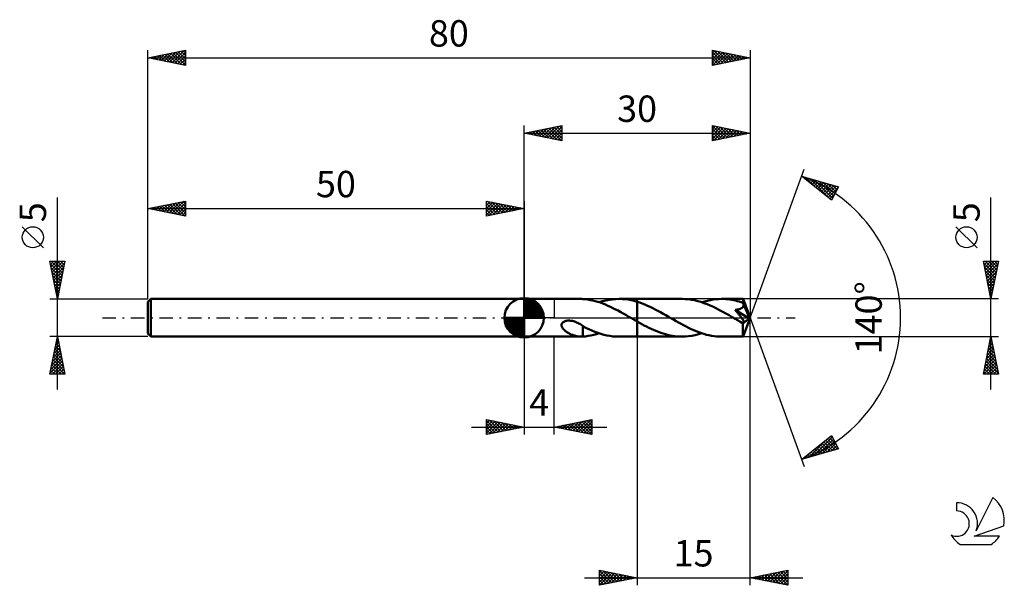
# Model space of a CAD drawing. Units: millimetres. Extents: x -17 to 114, y -36 to 40.
import ezdxf
from ezdxf.enums import TextEntityAlignment as Align

# ---------------------------------------------------------------- set-up
doc = ezdxf.new("R2010")
doc.units = ezdxf.units.MM
doc.header["$LTSCALE"] = 4.45
doc.linetypes.add('LONGDASH_DASH', pattern=[0.85, 0.4, -0.2, 0.05, -0.2])
for name, color, linetype in [('1', 4, 'CONTINUOUS'), ('2', 7, 'CONTINUOUS'), ('4', 2, 'LONGDASH_DASH'), ('CUT', 1, 'CONTINUOUS'), ('NOCUT', 7, 'CONTINUOUS'), ('SK1', 4, 'CONTINUOUS'), ('SK2', 7, 'CONTINUOUS'), ('SK4', 2, 'LONGDASH_DASH'), ('SK6', 5, 'CONTINUOUS')]:
    doc.layers.add(name, color=color, linetype=linetype)
doc.styles.get("Standard").update_dxf_attribs({"font": 'Monospac821 BT'})

msp = doc.modelspace()

# ---------------------------------------------------------------- linework, layer by layer
at = {"layer": '1', "color": 4, "linetype": 'CONTINUOUS', "lineweight": 50}
for p, q in [((50, 2.5), (57.55, 2.5)), ((50, -2.5), (50, 2.5)), ((57.58, 2.5), (57.53, 2.5)), ((57.62, 2.5), (57.58, 2.5)), ((57.66, 2.5), (57.62, 2.5)), ((57.7, 2.5), (57.66, 2.5)), ((57.74, 2.49), (57.7, 2.5)), ((57.79, 2.49), (57.74, 2.49)), ((58.12, 2.46), (57.79, 2.49)), ((57.79, 2.49), (57.79, 2.49)), ((58.45, 2.42), (58.12, 2.46)), ((58.78, 2.36), (58.45, 2.42)), ((59.11, 2.29), (58.78, 2.36)), ((59.45, 2.21), (59.11, 2.29)), ((59.79, 2.12), (59.45, 2.21)), ((60.12, 2.01), (59.79, 2.12)), ((59.97, 2.06), (60.41, 2.19)), ((60.45, 1.89), (60.12, 2.01)), ((60.41, 2.19), (60.85, 2.3)), ((60.79, 1.75), (60.45, 1.89)), ((61.13, 1.61), (60.79, 1.75)), ((60.85, 2.3), (61.29, 2.39)), ((61.47, 1.46), (61.13, 1.61)), ((61.29, 2.39), (61.73, 2.45)), ((61.8, 1.29), (61.47, 1.46)), ((61.73, 2.45), (62.16, 2.49)), ((62.16, 2.49), (62.6, 2.5)), ((63, 2.49), (62.6, 2.5)), ((62.6, 2.5), (65, 2.5)), ((63.4, 2.46), (63, 2.49)), ((63.8, 2.41), (63.4, 2.46)), ((64.2, 2.33), (63.8, 2.41)), ((64.6, 2.24), (64.2, 2.33)), ((65, 2.13), (64.6, 2.24)), ((70.97, 2.5), (65, 2.5)), ((65, 2.5), (65, 2.5)), ((65, 2.13), (65, 2.5)), ((65, -2.5), (65, 2.5)), ((65.35, 2.02), (65, 2.13)), ((65, 2.13), (65, 2.13)), ((65, 2.13), (65, 2.13)), ((65, 2.13), (65, 2.13)), ((65, 2.13), (65, 2.13)), ((65, 2.13), (65, 2.13)), ((65.69, 1.89), (65.35, 2.02)), ((66.04, 1.76), (65.69, 1.89)), ((66.39, 1.61), (66.04, 1.76)), ((66.73, 1.45), (66.39, 1.61)), ((67.08, 1.28), (66.73, 1.45)), ((71.39, 2.49), (70.97, 2.5)), ((71.81, 2.46), (71.39, 2.49)), ((72.22, 2.4), (71.81, 2.46)), ((72.63, 2.32), (72.22, 2.4)), ((73.05, 2.22), (72.63, 2.32)), ((73.47, 2.1), (73.05, 2.22)), ((73.88, 1.96), (73.47, 2.1)), ((73.6, 2.06), (73.98, 2.17)), ((74.29, 1.8), (73.88, 1.96)), ((73.98, 2.17), (74.35, 2.27)), ((74.71, 1.63), (74.29, 1.8)), ((74.35, 2.27), (74.73, 2.35)), ((75.13, 1.44), (74.71, 1.63)), ((74.73, 2.35), (75.1, 2.42)), ((75.1, 2.42), (75.48, 2.46)), ((75.55, 1.24), (75.13, 1.44)), ((75.48, 2.46), (75.85, 2.49)), ((75.85, 2.49), (76.23, 2.5)), ((76.49, 2.5), (76.23, 2.5)), ((79.07, 2.5), (76.23, 2.5)), ((76.75, 2.48), (76.49, 2.5)), ((77.01, 2.46), (76.75, 2.48)), ((77.27, 2.43), (77.01, 2.46)), ((77.53, 2.39), (77.27, 2.43)), ((77.79, 2.34), (77.53, 2.39)), ((78.05, 2.28), (77.79, 2.34)), ((78.31, 2.22), (78.05, 2.28)), ((78.57, 2.15), (78.31, 2.22)), ((78.83, 2.06), (78.57, 2.15)), ((79.09, 1.98), (78.83, 2.06)), ((78.88, 1.28), (78.93, 1.31)), ((78.93, 1.31), (78.97, 1.34)), ((78.97, 1.34), (79.02, 1.38)), ((79.02, 1.38), (79.05, 1.43)), ((79.05, 1.43), (79.08, 1.47)), ((79.07, 2.49), (79.07, 2.5)), ((80, 0), (79.07, 2.5)), ((79.07, 2.5), (79.07, 2.5)), ((79.07, 2.5), (79.07, 2.5)), ((79.07, 2.5), (79.07, 2.5)), ((79.07, 2.5), (79.07, 2.5)), ((79.07, 2.5), (79.07, 2.5)), ((79.07, 2.5), (79.07, 2.5)), ((79.07, 2.47), (79.07, 2.49)), ((79.08, 2.45), (79.07, 2.47)), ((79.08, 2.43), (79.08, 2.45)), ((79.08, 2.39), (79.08, 2.43)), ((79.08, 2.36), (79.08, 2.39)), ((79.09, 2.31), (79.08, 2.36)), ((79.08, 1.47), (79.11, 1.52)), ((79.09, 2.27), (79.09, 2.31)), ((79.09, 2.22), (79.09, 2.27)), ((80, 0), (79.09, 2.22)), ((79.09, 1.98), (79.09, 2.22)), ((79.09, 1.97), (79.09, 1.98)), ((79.09, 1.96), (79.09, 1.97)), ((79.09, 1.97), (79.09, 1.97)), ((79.1, 1.96), (79.09, 1.96)), ((79.1, 1.95), (79.1, 1.96)), ((79.1, 1.96), (79.1, 1.96)), ((79.12, 1.9), (79.1, 1.95)), ((79.1, 1.95), (79.1, 1.95)), ((79.45, 1.1), (79.1, 1.95)), ((79.11, 1.52), (79.13, 1.57)), ((79.13, 1.84), (79.12, 1.9)), ((79.14, 1.79), (79.13, 1.84)), ((79.13, 1.57), (79.14, 1.62)), ((79.15, 1.73), (79.14, 1.79)), ((79.14, 1.62), (79.15, 1.68)), ((79.15, 1.68), (79.15, 1.73)), ((62.14, 1.12), (61.8, 1.29)), ((62.48, 0.95), (62.14, 1.12)), ((62.82, 0.76), (62.48, 0.95)), ((63.15, 0.58), (62.82, 0.76)), ((63.49, 0.39), (63.15, 0.58)), ((63.82, 0.19), (63.49, 0.39)), ((64.16, 0), (63.82, 0.19)), ((64.2, -0.02), (64.16, 0)), ((67.42, 1.11), (67.08, 1.28)), ((67.77, 0.92), (67.42, 1.11)), ((68.12, 0.74), (67.77, 0.92)), ((68.46, 0.54), (68.12, 0.74)), ((68.81, 0.35), (68.46, 0.54)), ((69.16, 0.15), (68.81, 0.35)), ((69.49, -0.05), (69.16, 0.15)), ((75.96, 1.02), (75.55, 1.24)), ((76.38, 0.8), (75.96, 1.02)), ((76.8, 0.57), (76.38, 0.8)), ((77.21, 0.33), (76.8, 0.57)), ((77.63, 0.09), (77.21, 0.33)), ((78.04, -0.15), (77.63, 0.09)), ((78.04, 1.04), (78.12, 1.05)), ((78.11, 0.96), (78.04, 1.04)), ((79.87, -0.1), (78.04, 1.04)), ((78.18, 0.87), (78.11, 0.96)), ((78.12, 1.05), (78.2, 1.06)), ((78.25, 0.79), (78.18, 0.87)), ((78.2, 1.06), (78.27, 1.08)), ((78.32, 0.7), (78.25, 0.79)), ((78.27, 1.08), (78.34, 1.09)), ((78.39, 0.62), (78.32, 0.7)), ((78.34, 1.09), (78.41, 1.1)), ((78.45, 0.54), (78.39, 0.62)), ((78.41, 1.1), (78.47, 1.12)), ((78.52, 0.46), (78.45, 0.54)), ((78.47, 1.12), (78.54, 1.14)), ((78.58, 0.39), (78.52, 0.46)), ((78.54, 1.14), (78.6, 1.15)), ((78.64, 0.31), (78.58, 0.39)), ((78.6, 1.15), (78.66, 1.17)), ((78.69, 0.24), (78.64, 0.31)), ((78.66, 1.17), (78.71, 1.2)), ((78.75, 0.17), (78.69, 0.24)), ((78.71, 1.2), (78.77, 1.22)), ((78.8, 0.11), (78.75, 0.17)), ((78.77, 1.22), (78.83, 1.25)), ((78.84, 0.04), (78.8, 0.11)), ((78.83, 1.25), (78.88, 1.28)), ((78.89, -0.01), (78.84, 0.04)), ((79.07, -2.5), (80, 0)), ((79.61, 0.7), (79.45, 1.1)), ((79.7, 0.47), (79.61, 0.7)), ((79.76, 0.32), (79.7, 0.47)), ((79.8, 0.21), (79.76, 0.32)), ((79.83, 0.13), (79.8, 0.21)), ((79.85, 0.06), (79.83, 0.13)), ((79.85, 0.03), (79.84, 0.06)), ((80, 0), (79.84, 0.06)), ((79.85, 0.06), (79.84, 0.06)), ((80, 0), (79.85, 0.06)), ((79.85, 0), (79.85, 0.03)), ((79.86, -0.02), (79.85, 0)), ((54.97, -0.99), (54.98, -0.9)), ((54.98, -1.08), (54.97, -0.99)), ((54.98, -0.9), (55.01, -0.81)), ((55.01, -1.17), (54.98, -1.08)), ((55.01, -0.81), (55.05, -0.72)), ((55.05, -1.26), (55.01, -1.17)), ((55.05, -0.72), (55.11, -0.65)), ((55.09, -1.34), (55.05, -1.26)), ((55.11, -0.65), (55.18, -0.58)), ((55.18, -0.58), (55.27, -0.52)), ((55.27, -0.52), (55.36, -0.48)), ((55.36, -0.48), (55.45, -0.44)), ((55.45, -0.44), (55.55, -0.41)), ((55.55, -0.41), (55.66, -0.39)), ((55.66, -0.39), (55.78, -0.37)), ((55.78, -0.37), (55.9, -0.37)), ((56.03, -0.37), (55.9, -0.37)), ((56.15, -0.38), (56.03, -0.37)), ((56.28, -0.39), (56.15, -0.38)), ((56.41, -0.42), (56.28, -0.39)), ((56.55, -0.45), (56.41, -0.42)), ((56.69, -0.5), (56.55, -0.45)), ((56.83, -0.55), (56.69, -0.5)), ((56.97, -0.61), (56.83, -0.55)), ((57.11, -0.67), (56.97, -0.61)), ((57.24, -0.74), (57.11, -0.67)), ((57.38, -0.81), (57.24, -0.74)), ((57.52, -0.9), (57.38, -0.81)), ((57.65, -0.98), (57.52, -0.9)), ((57.79, -1.07), (57.65, -0.98)), ((57.79, -1.2), (57.79, -1.07)), ((58.19, -1.31), (57.79, -1.11)), ((57.79, -1.2), (57.79, -1.2)), ((57.79, -1.2), (57.79, -1.2)), ((57.79, -1.2), (57.79, -1.2)), ((57.79, -1.2), (57.79, -1.2)), ((57.79, -1.2), (57.79, -1.2)), ((57.79, -1.25), (57.79, -1.2)), ((57.79, -1.3), (57.79, -1.25)), ((57.79, -1.36), (57.79, -1.3)), ((64.25, -0.05), (64.2, -0.02)), ((64.29, -0.07), (64.25, -0.05)), ((64.33, -0.1), (64.29, -0.07)), ((64.37, -0.12), (64.33, -0.1)), ((64.41, -0.15), (64.37, -0.12)), ((64.51, -0.2), (64.41, -0.15)), ((64.61, -0.26), (64.51, -0.2)), ((64.71, -0.31), (64.61, -0.26)), ((64.8, -0.37), (64.71, -0.31)), ((64.9, -0.42), (64.8, -0.37)), ((65, -0.48), (64.9, -0.42)), ((65, -0.48), (65, -0.48)), ((65.31, -0.66), (65, -0.48)), ((65, -2.5), (65, -0.48)), ((65.62, -0.83), (65.31, -0.66)), ((65.94, -1), (65.62, -0.83)), ((66.25, -1.16), (65.94, -1)), ((66.57, -1.32), (66.25, -1.16)), ((69.83, -0.24), (69.49, -0.05)), ((70.17, -0.43), (69.83, -0.24)), ((70.5, -0.62), (70.17, -0.43)), ((70.84, -0.81), (70.5, -0.62)), ((71.18, -0.99), (70.84, -0.81)), ((71.52, -1.16), (71.18, -0.99)), ((71.85, -1.33), (71.52, -1.16)), ((78.14, -0.2), (78.04, -0.15)), ((78.24, -0.26), (78.14, -0.2)), ((78.34, -0.32), (78.24, -0.26)), ((78.44, -0.37), (78.34, -0.32)), ((78.54, -0.43), (78.44, -0.37)), ((78.64, -0.49), (78.54, -0.43)), ((78.69, -0.51), (78.64, -0.49)), ((78.73, -0.53), (78.69, -0.51)), ((78.78, -0.55), (78.73, -0.53)), ((78.82, -0.57), (78.78, -0.55)), ((78.87, -0.59), (78.82, -0.57)), ((78.91, -0.61), (78.87, -0.59)), ((78.93, -0.07), (78.89, -0.01)), ((78.95, -0.62), (78.91, -0.61)), ((78.97, -0.12), (78.93, -0.07)), ((78.99, -0.64), (78.95, -0.62)), ((79, -0.18), (78.97, -0.12)), ((79.03, -0.65), (78.99, -0.64)), ((79.04, -0.23), (79, -0.18)), ((79.07, -0.66), (79.03, -0.65)), ((79.04, -0.77), (79.87, -0.1)), ((79.07, -0.28), (79.04, -0.23)), ((79.04, -0.93), (79.04, -0.77)), ((79.04, -1.08), (79.04, -0.93)), ((79.04, -1.22), (79.04, -1.08)), ((79.04, -1.36), (79.04, -1.22)), ((79.1, -0.32), (79.07, -0.28)), ((79.11, -0.66), (79.07, -0.66)), ((79.12, -0.37), (79.1, -0.32)), ((79.11, -0.66), (79.14, -0.66)), ((79.15, -0.41), (79.12, -0.37)), ((79.14, -0.66), (79.17, -0.65)), ((79.17, -0.45), (79.15, -0.41)), ((79.18, -0.49), (79.17, -0.45)), ((79.17, -0.65), (79.19, -0.64)), ((79.19, -0.53), (79.18, -0.49)), ((79.2, -0.56), (79.19, -0.53)), ((79.19, -0.64), (79.2, -0.62)), ((79.2, -0.59), (79.2, -0.56)), ((79.2, -0.62), (79.2, -0.59)), ((79.86, -0.04), (79.86, -0.02)), ((79.87, -0.06), (79.86, -0.04)), ((79.87, -0.08), (79.87, -0.06)), ((79.87, -0.1), (79.87, -0.08)), ((50, -2.5), (57.55, -2.5)), ((55.14, -1.41), (55.09, -1.34)), ((55.2, -1.48), (55.14, -1.41)), ((55.27, -1.55), (55.2, -1.48)), ((55.34, -1.62), (55.27, -1.55)), ((55.41, -1.69), (55.34, -1.62)), ((55.5, -1.76), (55.41, -1.69)), ((55.58, -1.82), (55.5, -1.76)), ((55.68, -1.89), (55.58, -1.82)), ((55.77, -1.95), (55.68, -1.89)), ((55.86, -2), (55.77, -1.95)), ((55.95, -2.06), (55.86, -2)), ((56.05, -2.11), (55.95, -2.06)), ((56.14, -2.15), (56.05, -2.11)), ((56.24, -2.2), (56.14, -2.15)), ((56.33, -2.24), (56.24, -2.2)), ((56.43, -2.28), (56.33, -2.24)), ((56.52, -2.31), (56.43, -2.28)), ((56.62, -2.34), (56.52, -2.31)), ((56.71, -2.37), (56.62, -2.34)), ((56.81, -2.4), (56.71, -2.37)), ((56.9, -2.42), (56.81, -2.4)), ((56.99, -2.44), (56.9, -2.42)), ((57.09, -2.46), (56.99, -2.44)), ((57.18, -2.48), (57.09, -2.46)), ((57.27, -2.49), (57.18, -2.48)), ((57.36, -2.49), (57.27, -2.49)), ((57.45, -2.5), (57.36, -2.49)), ((57.53, -2.5), (57.45, -2.5)), ((57.53, -2.5), (57.58, -2.5)), ((57.58, -2.5), (57.62, -2.5)), ((57.62, -2.5), (57.66, -2.5)), ((57.66, -2.5), (57.7, -2.5)), ((57.7, -2.5), (57.74, -2.49)), ((57.74, -2.49), (57.79, -2.49)), ((57.79, -1.41), (57.79, -1.36)), ((57.79, -1.47), (57.79, -1.41)), ((57.79, -1.54), (57.79, -1.47)), ((57.79, -1.6), (57.79, -1.54)), ((57.79, -1.67), (57.79, -1.6)), ((57.79, -1.74), (57.79, -1.67)), ((57.79, -1.81), (57.79, -1.74)), ((57.79, -1.88), (57.79, -1.81)), ((57.79, -1.95), (57.79, -1.88)), ((57.79, -2.03), (57.79, -1.95)), ((57.79, -2.1), (57.79, -2.03)), ((57.79, -2.18), (57.79, -2.1)), ((57.79, -2.26), (57.79, -2.18)), ((57.79, -2.33), (57.79, -2.26)), ((57.79, -2.41), (57.79, -2.33)), ((57.79, -2.49), (57.79, -2.41)), ((57.79, -2.49), (58.15, -2.46)), ((58.15, -2.46), (58.51, -2.41)), ((58.59, -1.51), (58.19, -1.31)), ((58.51, -2.41), (58.87, -2.35)), ((58.98, -1.68), (58.59, -1.51)), ((58.87, -2.35), (59.24, -2.27)), ((59.39, -1.85), (58.98, -1.68)), ((59.24, -2.27), (59.61, -2.17)), ((59.79, -1.99), (59.39, -1.85)), ((59.61, -2.17), (59.97, -2.06)), ((60.19, -2.12), (59.79, -1.99)), ((60.59, -2.24), (60.19, -2.12)), ((60.99, -2.33), (60.59, -2.24)), ((61.4, -2.4), (60.99, -2.33)), ((61.8, -2.46), (61.4, -2.4)), ((62.2, -2.49), (61.8, -2.46)), ((62.6, -2.5), (62.2, -2.49)), ((62.6, -2.5), (65, -2.5)), ((65, -2.5), (65, -2.5)), ((65, -2.5), (70.97, -2.5)), ((66.88, -1.47), (66.57, -1.32)), ((67.2, -1.61), (66.88, -1.47)), ((67.51, -1.75), (67.2, -1.61)), ((67.83, -1.87), (67.51, -1.75)), ((68.14, -1.99), (67.83, -1.87)), ((68.46, -2.09), (68.14, -1.99)), ((68.77, -2.18), (68.46, -2.09)), ((69.08, -2.27), (68.77, -2.18)), ((69.39, -2.34), (69.08, -2.27)), ((69.71, -2.39), (69.39, -2.34)), ((70.03, -2.44), (69.71, -2.39)), ((70.34, -2.47), (70.03, -2.44)), ((70.66, -2.49), (70.34, -2.47)), ((70.97, -2.5), (70.66, -2.49)), ((70.97, -2.5), (71.41, -2.49)), ((71.41, -2.49), (71.85, -2.45)), ((72.19, -1.49), (71.85, -1.33)), ((71.85, -2.45), (72.29, -2.39)), ((72.53, -1.64), (72.19, -1.49)), ((72.29, -2.39), (72.72, -2.3)), ((72.86, -1.79), (72.53, -1.64)), ((72.72, -2.3), (73.16, -2.19)), ((73.2, -1.92), (72.86, -1.79)), ((73.16, -2.19), (73.6, -2.06)), ((73.54, -2.04), (73.2, -1.92)), ((73.88, -2.14), (73.54, -2.04)), ((74.21, -2.24), (73.88, -2.14)), ((74.55, -2.32), (74.21, -2.24)), ((74.89, -2.38), (74.55, -2.32)), ((75.22, -2.43), (74.89, -2.38)), ((75.56, -2.47), (75.22, -2.43)), ((75.89, -2.49), (75.56, -2.47)), ((76.23, -2.5), (75.89, -2.49)), ((76.23, -2.5), (79.07, -2.5)), ((79.04, -1.49), (79.04, -1.36)), ((79.04, -1.62), (79.04, -1.49)), ((79.04, -1.75), (79.04, -1.62)), ((79.04, -1.86), (79.04, -1.75)), ((79.04, -1.97), (79.04, -1.86)), ((79.05, -2.07), (79.04, -1.97)), ((79.05, -2.16), (79.05, -2.07)), ((79.05, -2.24), (79.05, -2.16)), ((79.05, -2.31), (79.05, -2.24)), ((79.05, -2.37), (79.05, -2.31)), ((79.06, -2.41), (79.05, -2.37)), ((79.06, -2.45), (79.06, -2.41)), ((79.06, -2.48), (79.06, -2.45)), ((79.06, -2.49), (79.06, -2.48)), ((79.07, -2.5), (79.06, -2.49)), ((79.07, -2.5), (79.07, -2.5)), ((79.07, -2.5), (79.07, -2.5)), ((79.07, -2.5), (79.07, -2.5)), ((79.07, -2.5), (79.07, -2.5)), ((79.07, -2.5), (79.07, -2.5)), ((79.07, -2.5), (79.07, -2.5))]:
    msp.add_line(p, q, dxfattribs=at)
msp.add_ellipse((80, 0), major_axis=(-3.53, 2.3), ratio=0.278612, start_param=1.361967, end_param=1.479802, dxfattribs=at)
at = {"layer": '2', "color": 7, "linetype": 'CONTINUOUS', "lineweight": 25}
for p, q in [((50, 2.5), (50, 25.5)), ((50, 24.5), (55, 25.5)), ((51.32, 24.24), (51.99, 24.9)), ((51.68, 24.16), (52.52, 25)), ((51.86, 24.87), (52.79, 23.94)), ((52.03, 24.09), (53.05, 25.11)), ((52.21, 24.94), (53.32, 23.84)), ((52.39, 24.02), (53.58, 25.22)), ((52.56, 25.01), (53.85, 23.73)), ((52.74, 23.95), (54.11, 25.32)), ((52.92, 25.08), (54.38, 23.62)), ((53.09, 23.88), (54.64, 25.43)), ((53.27, 25.15), (54.91, 23.52)), ((53.45, 23.81), (55, 25.36)), ((53.62, 25.22), (55, 23.85)), ((53.8, 23.74), (55, 24.94)), ((53.98, 25.3), (55, 24.27)), ((54.33, 25.37), (55, 24.7)), ((54.69, 25.44), (55, 25.12)), ((55, 25.5), (55, 23.5)), ((75, 23.5), (75, 25.5)), ((75, 25.5), (80, 24.5)), ((75, 25.47), (75.02, 25.5)), ((75, 25.49), (76.66, 23.83)), ((75, 25.05), (75.38, 25.42)), ((75, 24.62), (75.73, 25.35)), ((75, 24.2), (76.08, 25.28)), ((75, 23.77), (76.44, 25.21)), ((75, 25.06), (76.3, 23.76)), ((75.19, 23.54), (76.79, 25.14)), ((75.51, 25.4), (77.01, 23.9)), ((75.72, 23.64), (77.14, 25.07)), ((76.04, 25.29), (77.36, 23.97)), ((76.25, 23.75), (77.5, 25)), ((76.58, 25.18), (77.72, 24.04)), ((76.78, 23.86), (77.85, 24.93)), ((77.11, 25.08), (78.07, 24.11)), ((77.31, 23.96), (78.21, 24.86)), ((77.64, 24.97), (78.42, 24.18)), ((78.17, 24.87), (78.78, 24.26)), ((80, 25.5), (80, 0)), ((50, 24.5), (80, 24.5)), ((55, 23.5), (50, 24.5)), ((50.09, 24.52), (50.13, 24.47)), ((50.26, 24.45), (50.4, 24.58)), ((50.44, 24.59), (50.66, 24.37)), ((50.62, 24.38), (50.93, 24.69)), ((50.8, 24.66), (51.19, 24.26)), ((50.97, 24.31), (51.46, 24.79)), ((51.15, 24.73), (51.73, 24.15)), ((51.5, 24.8), (52.26, 24.05)), ((54.15, 23.67), (55, 24.52)), ((54.51, 23.6), (55, 24.09)), ((54.86, 23.53), (55, 23.67)), ((75, 24.64), (75.95, 23.69)), ((80, 24.5), (75, 23.5)), ((75, 24.21), (75.6, 23.62)), ((75, 23.79), (75.24, 23.55)), ((77.84, 24.07), (78.56, 24.79)), ((78.37, 24.17), (78.91, 24.72)), ((78.7, 24.76), (79.13, 24.33)), ((78.9, 24.28), (79.27, 24.65)), ((79.23, 24.65), (79.48, 24.4)), ((79.43, 24.39), (79.62, 24.58)), ((79.76, 24.55), (79.84, 24.47)), ((79.96, 24.49), (79.97, 24.51)), ((80, 0), (87.18, 19.73)), ((86.84, 18.79), (91.75, 17.4)), ((90.83, 15.62), (86.84, 18.79)), ((87.08, 18.61), (87.17, 18.7)), ((87.31, 18.42), (87.5, 18.61)), ((87.36, 18.65), (88.64, 17.36)), ((87.55, 18.23), (87.83, 18.51)), ((87.78, 18.04), (88.16, 18.42)), ((87.95, 18.48), (90.71, 15.72)), ((88.02, 17.85), (88.49, 18.32)), ((88.54, 18.31), (90.97, 15.88)), ((88.26, 17.67), (88.82, 18.23)), ((88.49, 17.48), (89.15, 18.14)), ((88.73, 17.29), (89.48, 18.04)), ((88.97, 17.1), (89.81, 17.95)), ((89.13, 18.14), (91.11, 16.16)), ((89.2, 16.92), (90.14, 17.85)), ((89.44, 16.73), (90.47, 17.76)), ((89.68, 16.54), (90.8, 17.67)), ((89.73, 17.97), (91.25, 16.44)), ((89.91, 16.35), (91.13, 17.57)), ((90.15, 16.16), (91.46, 17.48)), ((90.32, 17.8), (91.4, 16.73)), ((90.38, 15.98), (91.68, 17.27)), ((91.75, 17.4), (90.83, 15.62)), ((90.91, 17.64), (91.54, 17.01)), ((91.51, 17.47), (91.69, 17.29)), ((90.62, 15.79), (91.23, 16.4)), ((112, -9.5), (112, 15.97)), ((110.15, 9.29), (107.35, 12.09)), ((112, 2.5), (111, 7.5)), ((111, 7.5), (113, 7.5)), ((111.02, 7.38), (111.15, 7.5)), ((111.05, 7.26), (112.63, 5.67)), ((111.1, 7.02), (111.57, 7.5)), ((111.15, 6.73), (112.56, 5.32)), ((111.17, 6.67), (112, 7.5)), ((111.23, 7.5), (112.71, 6.03)), ((111.24, 6.32), (112.42, 7.5)), ((111.31, 5.96), (112.84, 7.5)), ((111.38, 5.61), (112.93, 7.17)), ((111.45, 5.26), (112.83, 6.63)), ((111.66, 7.5), (112.78, 6.38)), ((113, 7.5), (112, 2.5)), ((112.08, 7.5), (112.85, 6.73)), ((112.5, 7.5), (112.92, 7.09)), ((112.93, 7.5), (112.99, 7.44)), ((111.26, 6.2), (112.49, 4.96)), ((111.37, 5.67), (112.42, 4.61)), ((111.52, 4.9), (112.72, 6.1)), ((111.59, 4.55), (112.61, 5.57)), ((111.47, 5.14), (112.35, 4.26)), ((111.58, 4.61), (112.28, 3.9)), ((111.66, 4.2), (112.51, 5.04)), ((111.68, 4.08), (112.21, 3.55)), ((111.73, 3.84), (112.4, 4.51)), ((111.8, 3.49), (112.3, 3.98)), ((111.79, 3.55), (112.14, 3.2)), ((111.87, 3.14), (112.19, 3.45)), ((111.9, 3.02), (112.07, 2.84)), ((111.94, 2.78), (112.08, 2.92)), ((113, 2.5), (79.09, 2.5)), ((80, -35.5), (80, 0)), ((80, 0), (87.18, -19.73)), ((50, -2.5), (50, -15.5)), ((54, -15.5), (54, -2.5)), ((65, -2.5), (65, -35.5)), ((79.09, -2.5), (113, -2.5)), ((111, -7.5), (112, -2.5)), ((111.98, -2.59), (112.03, -2.63)), ((112, -2.5), (113, -7.5)), ((111.62, -4.39), (112.25, -3.76)), ((111.73, -3.86), (112.18, -3.4)), ((111.77, -3.65), (112.34, -4.22)), ((111.83, -3.33), (112.11, -3.05)), ((111.84, -3.29), (112.24, -3.69)), ((111.91, -2.94), (112.13, -3.16)), ((111.94, -2.8), (112.04, -2.7)), ((111.2, -6.51), (112.53, -5.17)), ((111.3, -5.98), (112.46, -4.82)), ((111.41, -5.45), (112.39, -4.47)), ((111.49, -5.06), (112.77, -6.34)), ((111.52, -4.92), (112.32, -4.11)), ((111.56, -4.71), (112.66, -5.81)), ((111.63, -4.35), (112.56, -5.28)), ((111.7, -4), (112.45, -4.75)), ((111.06, -7.5), (112.68, -5.88)), ((111.09, -7.04), (112.61, -5.53)), ((111.21, -6.47), (112.23, -7.5)), ((111.28, -6.12), (112.65, -7.5)), ((111.35, -5.77), (112.98, -7.4)), ((111.42, -5.41), (112.87, -6.87)), ((111.48, -7.5), (112.75, -6.23)), ((113, -7.5), (111, -7.5)), ((111.06, -7.18), (111.38, -7.5)), ((111.13, -6.83), (111.81, -7.5)), ((111.9, -7.5), (112.82, -6.59)), ((112.33, -7.5), (112.89, -6.94)), ((112.75, -7.5), (112.96, -7.29)), ((45, -15.5), (45, -13.5)), ((45, -13.5), (50, -14.5)), ((45, -13.62), (45.1, -13.52)), ((45, -14.04), (45.45, -13.59)), ((45, -13.62), (46.57, -15.19)), ((45, -14.47), (45.81, -13.66)), ((45, -14.89), (46.16, -13.73)), ((45, -15.32), (46.51, -13.8)), ((45, -14.04), (46.21, -15.26)), ((45.3, -15.44), (46.87, -13.87)), ((45.38, -13.58), (46.92, -15.12)), ((45.83, -15.33), (47.22, -13.94)), ((45.91, -13.68), (47.27, -15.05)), ((46.36, -15.23), (47.57, -14.02)), ((46.44, -13.79), (47.63, -14.98)), ((46.89, -15.12), (47.93, -14.09)), ((46.97, -13.9), (47.98, -14.9)), ((47.42, -15.02), (48.28, -14.16)), ((47.5, -14), (48.34, -14.83)), ((47.95, -14.91), (48.63, -14.23)), ((48.03, -14.11), (48.69, -14.76)), ((48.48, -14.8), (48.99, -14.3)), ((48.56, -14.21), (49.04, -14.69)), ((49.01, -14.7), (49.34, -14.37)), ((49.09, -14.32), (49.4, -14.62)), ((54, -14.5), (59, -13.5)), ((54.4, -14.58), (54.6, -14.38)), ((54.76, -14.65), (55.13, -14.27)), ((54.81, -14.34), (55.21, -14.74)), ((55.11, -14.72), (55.66, -14.17)), ((55.16, -14.27), (55.74, -14.85)), ((55.46, -14.79), (56.19, -14.06)), ((55.52, -14.2), (56.27, -14.96)), ((55.82, -14.86), (56.72, -13.96)), ((55.87, -14.13), (56.8, -15.06)), ((56.17, -14.93), (57.25, -13.85)), ((56.22, -14.06), (57.34, -15.17)), ((56.52, -15.01), (57.79, -13.74)), ((56.58, -13.99), (57.87, -15.27)), ((56.88, -15.08), (58.32, -13.64)), ((56.93, -13.91), (58.4, -15.38)), ((57.23, -15.15), (58.85, -13.53)), ((57.28, -13.84), (58.93, -15.49)), ((57.58, -15.22), (59, -13.8)), ((57.64, -13.77), (59, -15.14)), ((57.94, -15.29), (59, -14.23)), ((57.99, -13.7), (59, -14.71)), ((58.34, -13.63), (59, -14.29)), ((58.7, -13.56), (59, -13.86)), ((59, -13.5), (59, -15.5)), ((43, -14.5), (61, -14.5)), ((45, -14.47), (45.86, -15.33)), ((50, -14.5), (45, -15.5)), ((45, -14.89), (45.51, -15.4)), ((45, -15.32), (45.15, -15.47)), ((49.54, -14.59), (49.7, -14.44)), ((49.62, -14.43), (49.75, -14.55)), ((59, -15.5), (54, -14.5)), ((54.05, -14.51), (54.07, -14.49)), ((54.1, -14.48), (54.15, -14.53)), ((54.46, -14.41), (54.68, -14.64)), ((58.29, -15.36), (59, -14.65)), ((58.64, -15.43), (59, -15.07)), ((59, -15.5), (59, -15.5)), ((86.84, -18.79), (90.83, -15.62)), ((90.83, -15.62), (91.75, -17.4)), ((87.81, -18.52), (90.22, -16.11)), ((88.4, -18.35), (90.93, -15.82)), ((88.99, -18.18), (91.08, -16.1)), ((89.31, -16.83), (90.3, -17.81)), ((89.55, -16.64), (90.63, -17.72)), ((89.59, -18.01), (91.22, -16.38)), ((89.79, -16.45), (90.96, -17.62)), ((90.02, -16.26), (91.29, -17.53)), ((90.18, -17.84), (91.36, -16.66)), ((90.26, -16.08), (91.62, -17.44)), ((90.5, -15.89), (91.47, -16.86)), ((90.73, -15.7), (91.02, -15.99)), ((90.77, -17.68), (91.51, -16.94)), ((91.75, -17.4), (86.84, -18.79)), ((87.21, -18.69), (88.15, -17.75)), ((87.66, -18.14), (87.98, -18.47)), ((87.9, -17.95), (88.32, -18.37)), ((88.13, -17.77), (88.65, -18.28)), ((88.37, -17.58), (88.98, -18.19)), ((88.6, -17.39), (89.31, -18.09)), ((88.84, -17.2), (89.64, -18)), ((89.08, -17.02), (89.97, -17.91)), ((91.36, -17.51), (91.65, -17.22)), ((86.95, -18.71), (86.99, -18.75)), ((87.19, -18.52), (87.32, -18.66)), ((87.42, -18.33), (87.65, -18.56)), ((60, -35.5), (60, -33.5)), ((60, -33.5), (65, -34.5)), ((60, -33.53), (61.64, -35.17)), ((60, -33.83), (60.27, -33.55)), ((60, -34.25), (60.63, -33.63)), ((60, -34.68), (60.98, -33.7)), ((60, -35.1), (61.33, -33.77)), ((60, -33.95), (61.29, -35.24)), ((60.03, -35.49), (61.69, -33.84)), ((60.5, -33.6), (62, -35.1)), ((60.56, -35.39), (62.04, -33.91)), ((61.03, -33.71), (62.35, -35.03)), ((61.09, -35.28), (62.4, -33.98)), ((61.56, -33.81), (62.7, -34.96)), ((62.09, -33.92), (63.06, -34.89)), ((80, -34.5), (85, -33.5)), ((81.97, -34.89), (82.95, -33.91)), ((82.32, -34.96), (83.48, -33.8)), ((82.63, -33.97), (83.94, -35.29)), ((82.67, -35.03), (84.01, -33.7)), ((82.98, -33.9), (84.47, -35.39)), ((83.03, -35.11), (84.54, -33.59)), ((83.34, -33.83), (85, -35.5)), ((83.38, -35.18), (85, -33.56)), ((83.69, -33.76), (85, -35.07)), ((83.73, -35.25), (85, -33.98)), ((84.04, -33.69), (85, -34.65)), ((84.4, -33.62), (85, -34.23)), ((84.75, -33.55), (85, -33.8)), ((85, -33.5), (85, -35.5)), ((58, -34.5), (87, -34.5)), ((60, -34.38), (60.94, -35.31)), ((65, -34.5), (60, -35.5)), ((60, -34.8), (60.58, -35.38)), ((60, -35.22), (60.23, -35.45)), ((61.62, -35.18), (62.75, -34.05)), ((62.15, -35.07), (63.1, -34.12)), ((62.62, -34.02), (63.41, -34.82)), ((62.68, -34.96), (63.46, -34.19)), ((63.15, -34.13), (63.77, -34.75)), ((63.21, -34.86), (63.81, -34.26)), ((63.68, -34.24), (64.12, -34.68)), ((63.74, -34.75), (64.16, -34.33)), ((64.21, -34.34), (64.47, -34.61)), ((64.28, -34.64), (64.52, -34.4)), ((64.74, -34.45), (64.83, -34.53)), ((64.81, -34.54), (64.87, -34.47)), ((85, -35.5), (80, -34.5)), ((80.15, -34.47), (80.23, -34.55)), ((80.2, -34.54), (80.3, -34.44)), ((80.51, -34.4), (80.76, -34.65)), ((80.55, -34.61), (80.83, -34.33)), ((80.86, -34.33), (81.29, -34.76)), ((80.9, -34.68), (81.36, -34.23)), ((81.21, -34.26), (81.82, -34.86)), ((81.26, -34.75), (81.89, -34.12)), ((81.57, -34.19), (82.35, -34.97)), ((81.61, -34.82), (82.42, -34.02)), ((81.92, -34.12), (82.88, -35.08)), ((82.27, -34.05), (83.41, -35.18)), ((84.09, -35.32), (85, -34.4)), ((84.44, -35.39), (85, -34.83)), ((84.79, -35.46), (85, -35.25))]:
    msp.add_line(p, q, dxfattribs=at)
msp.add_circle((108.75, 10.69), 1.4, dxfattribs=at)
msp.add_arc((80, 0), 20, 290, 70, dxfattribs=at)
at = {"layer": '4', "color": 2, "linetype": 'LONGDASH_DASH', "lineweight": 25}
msp.add_line((50, 0), (80, 0), dxfattribs=at)
at = {"layer": 'CUT', "color": 1, "linetype": 'CONTINUOUS', "lineweight": 25}
for p, q in [((79.09, 2.5), (65, 2.5)), ((65, 2.5), (65, 0)), ((80, 0), (79.09, 2.5)), ((65, 0), (80, 0))]:
    msp.add_line(p, q, dxfattribs=at)
at = {"layer": 'NOCUT', "color": 7, "linetype": 'CONTINUOUS', "lineweight": 25}
for p, q in [((50, 0), (50, 2.5)), ((50, 2.5), (54, 2.5)), ((65, 2.5), (54, 2.5)), ((54, 2.5), (54, 0)), ((65, 0), (65, 2.5)), ((65, 2.5), (65, 2.5)), ((65, 2.5), (65, 0)), ((65, 2.5), (65, 0)), ((54, 0), (50, 0)), ((54, 0), (65, 0))]:
    msp.add_line(p, q, dxfattribs=at)
at = {"layer": 'SK1', "color": 4, "linetype": 'CONTINUOUS', "lineweight": 50}
for p, q in [((50, 0), (50, 2.62)), ((50, 2.56), (50.07, 2.62)), ((0.4, 2.5), (0, 2.1)), ((0, 2.1), (0, -2.1)), ((50, 2.5), (0.4, 2.5)), ((0.4, 2.5), (0.4, -2.5)), ((50, 2.19), (50.41, 2.59)), ((50, 2.56), (52.56, 0)), ((50, 1.81), (50.71, 2.53)), ((50, 1.44), (50.99, 2.43)), ((50, 1.07), (51.24, 2.31)), ((50, 2.19), (52.19, 0)), ((50, 0.7), (51.47, 2.17)), ((50, 0.33), (51.68, 2.01)), ((50, 1.81), (51.81, 0)), ((50, 1.44), (51.44, 0)), ((50.04, 0), (51.88, 1.83)), ((50.32, 2.6), (52.6, 0.32)), ((50.41, 0), (52.05, 1.64)), ((50.78, 0), (52.21, 1.42)), ((50.8, 2.5), (52.5, 0.8)), ((51.56, 2.11), (52.11, 1.56)), ((50, 0), (47.38, 0)), ((47.38, -0.07), (47.44, 0)), ((47.41, -0.41), (47.81, 0)), ((47.47, -0.71), (48.19, 0)), ((47.57, -0.99), (48.56, 0)), ((47.69, -1.24), (48.93, 0)), ((47.73, 0), (50, -2.27)), ((47.83, -1.47), (49.3, 0)), ((47.99, -1.68), (49.67, 0)), ((48.1, 0), (50, -1.9)), ((48.47, 0), (50, -1.53)), ((48.84, 0), (50, -1.16)), ((49.22, 0), (50, -0.78)), ((49.59, 0), (50, -0.41)), ((49.96, 0), (50, -0.04)), ((50, 1.07), (51.07, 0)), ((50, 0.7), (50.7, 0)), ((50, 0.33), (50.33, 0)), ((50, 0), (52.62, 0)), ((50, -2.62), (50, 0)), ((51.16, 0), (52.34, 1.19)), ((51.53, 0), (52.45, 0.93)), ((51.9, 0), (52.54, 0.65)), ((52.27, 0), (52.6, 0.33)), ((47.38, -0.02), (49.98, -2.62)), ((47.41, -0.42), (49.58, -2.59)), ((47.55, -0.93), (49.07, -2.45)), ((48.17, -1.88), (50, -0.04)), ((48.36, -2.05), (50, -0.41)), ((48.58, -2.21), (50, -0.78)), ((48.81, -2.34), (50, -1.16)), ((0, -2.1), (0.4, -2.5)), ((0.4, -2.5), (50, -2.5)), ((49.07, -2.45), (50, -1.53)), ((49.35, -2.54), (50, -1.9)), ((49.67, -2.6), (50, -2.27))]:
    msp.add_line(p, q, dxfattribs=at)
for start, end in [(90, 180), (0, 90), (180, 270), (270, 0)]:
    msp.add_arc((50, 0), 2.62, start, end, dxfattribs=at)
at = {"layer": 'SK2', "color": 7, "linetype": 'CONTINUOUS', "lineweight": 25}
for p, q in [((0, 5), (0, 35.5)), ((0, 34.5), (5, 35.5)), ((2.89, 33.92), (4.33, 35.37)), ((3.24, 33.85), (4.86, 35.47)), ((4.07, 35.31), (5, 34.38)), ((4.42, 35.38), (5, 34.81)), ((4.77, 35.45), (5, 35.23)), ((5, 35.5), (5, 33.5)), ((75, 33.5), (75, 35.5)), ((75, 35.5), (80, 34.5)), ((75, 35.18), (75.26, 35.45)), ((75, 34.76), (75.62, 35.38)), ((75.21, 35.46), (76.81, 33.86)), ((75.74, 35.35), (77.16, 33.93)), ((80, 35.5), (80, 0)), ((0, 34.5), (80, 34.5)), ((5, 33.5), (0, 34.5)), ((0.06, 34.49), (0.09, 34.52)), ((0.18, 34.54), (0.27, 34.45)), ((0.41, 34.42), (0.62, 34.62)), ((0.53, 34.61), (0.8, 34.34)), ((0.77, 34.35), (1.15, 34.73)), ((0.89, 34.68), (1.33, 34.23)), ((1.12, 34.28), (1.68, 34.84)), ((1.24, 34.75), (1.86, 34.13)), ((1.47, 34.21), (2.21, 34.94)), ((1.59, 34.82), (2.39, 34.02)), ((1.83, 34.13), (2.74, 35.05)), ((1.95, 34.89), (2.92, 33.92)), ((2.18, 34.06), (3.27, 35.15)), ((2.3, 34.96), (3.45, 33.81)), ((2.53, 33.99), (3.8, 35.26)), ((2.65, 35.03), (3.98, 33.7)), ((3.01, 35.1), (4.51, 33.6)), ((3.36, 35.17), (5, 33.53)), ((3.6, 33.78), (5, 35.19)), ((3.71, 35.24), (5, 33.96)), ((3.95, 33.71), (5, 34.76)), ((4.3, 33.64), (5, 34.34)), ((75, 34.33), (75.97, 35.31)), ((75, 35.25), (76.45, 33.79)), ((75, 33.91), (76.33, 35.23)), ((75, 34.82), (76.1, 33.72)), ((80, 34.5), (75, 33.5)), ((75, 34.4), (75.75, 33.65)), ((75.02, 33.5), (76.68, 35.16)), ((75.55, 33.61), (77.03, 35.09)), ((76.08, 33.72), (77.39, 35.02)), ((76.27, 35.25), (77.52, 34)), ((76.61, 33.82), (77.74, 34.95)), ((76.8, 35.14), (77.87, 34.07)), ((77.14, 33.93), (78.09, 34.88)), ((77.33, 35.03), (78.22, 34.14)), ((77.67, 34.03), (78.45, 34.81)), ((77.86, 34.93), (78.58, 34.22)), ((78.2, 34.14), (78.8, 34.74)), ((78.39, 34.82), (78.93, 34.29)), ((78.73, 34.25), (79.15, 34.67)), ((78.92, 34.72), (79.28, 34.36)), ((79.26, 34.35), (79.51, 34.6)), ((79.45, 34.61), (79.64, 34.43)), ((79.79, 34.46), (79.86, 34.53)), ((79.99, 34.5), (79.99, 34.5)), ((4.66, 33.57), (5, 33.91)), ((75, 33.97), (75.39, 33.58)), ((75, 33.55), (75.04, 33.51)), ((-12, -9.5), (-12, 15.97)), ((0, 2.5), (0, 15.5)), ((0, 14.5), (5, 15.5)), ((0, 14.5), (50, 14.5)), ((5, 13.5), (0, 14.5)), ((0.01, 14.5), (0.02, 14.5)), ((0.13, 14.53), (0.19, 14.46)), ((0.36, 14.43), (0.55, 14.61)), ((0.48, 14.6), (0.72, 14.36)), ((0.72, 14.36), (1.08, 14.72)), ((0.84, 14.67), (1.26, 14.25)), ((1.07, 14.29), (1.61, 14.82)), ((1.19, 14.74), (1.79, 14.14)), ((1.42, 14.22), (2.14, 14.93)), ((1.54, 14.81), (2.32, 14.04)), ((1.78, 14.15), (2.67, 15.03)), ((1.9, 14.88), (2.85, 13.93)), ((2.13, 14.07), (3.2, 15.14)), ((2.25, 14.95), (3.38, 13.83)), ((2.49, 14), (3.73, 15.25)), ((2.6, 15.02), (3.91, 13.72)), ((2.84, 13.93), (4.26, 15.35)), ((2.96, 15.09), (4.44, 13.61)), ((3.19, 13.86), (4.79, 15.46)), ((3.31, 15.16), (4.97, 13.51)), ((3.55, 13.79), (5, 15.25)), ((3.67, 15.23), (5, 13.9)), ((3.9, 13.72), (5, 14.82)), ((4.02, 15.3), (5, 14.32)), ((4.25, 13.65), (5, 14.4)), ((4.37, 15.38), (5, 14.75)), ((4.73, 15.45), (5, 15.17)), ((5, 15.5), (5, 13.5)), ((45, 13.5), (45, 15.5)), ((45, 15.5), (50, 14.5)), ((45, 15.36), (45.11, 15.48)), ((45, 14.94), (45.47, 15.41)), ((45, 14.52), (45.82, 15.34)), ((45, 14.09), (46.17, 15.27)), ((45, 13.67), (46.53, 15.2)), ((45, 15.18), (46.4, 13.78)), ((45, 14.76), (46.05, 13.71)), ((50, 14.5), (45, 13.5)), ((45.13, 15.47), (46.75, 13.85)), ((45.32, 13.57), (46.88, 15.12)), ((45.66, 15.37), (47.11, 13.92)), ((45.85, 13.67), (47.23, 15.05)), ((46.19, 15.26), (47.46, 13.99)), ((46.38, 13.78), (47.59, 14.98)), ((46.72, 15.16), (47.82, 14.06)), ((46.91, 13.88), (47.94, 14.91)), ((47.25, 15.05), (48.17, 14.13)), ((47.44, 13.99), (48.3, 14.84)), ((47.78, 14.94), (48.52, 14.21)), ((47.97, 14.1), (48.65, 14.77)), ((48.31, 14.84), (48.88, 14.28)), ((48.5, 14.2), (49, 14.7)), ((48.84, 14.73), (49.23, 14.35)), ((49.03, 14.31), (49.36, 14.63)), ((49.38, 14.63), (49.58, 14.42)), ((49.56, 14.41), (49.71, 14.56)), ((49.91, 14.52), (49.94, 14.49)), ((50, 15.5), (50, 2.5)), ((4.61, 13.58), (5, 13.97)), ((4.96, 13.51), (5, 13.55)), ((45, 14.33), (45.69, 13.64)), ((45, 13.91), (45.34, 13.57)), ((-13.85, 9.29), (-16.65, 12.09)), ((-12, 2.5), (-13, 7.5)), ((-13, 7.5), (-11, 7.5)), ((-12.99, 7.44), (-12.93, 7.5)), ((-12.93, 7.17), (-11.38, 5.61)), ((-12.92, 7.09), (-12.5, 7.5)), ((-12.85, 6.73), (-12.08, 7.5)), ((-12.84, 7.5), (-11.31, 5.96)), ((-12.83, 6.63), (-11.45, 5.26)), ((-12.78, 6.38), (-11.66, 7.5)), ((-12.71, 6.03), (-11.23, 7.5)), ((-12.63, 5.67), (-11.05, 7.26)), ((-12.56, 5.32), (-11.15, 6.73)), ((-12.42, 7.5), (-11.24, 6.32)), ((-11, 7.5), (-12, 2.5)), ((-12, 7.5), (-11.17, 6.67)), ((-11.57, 7.5), (-11.1, 7.02)), ((-11.15, 7.5), (-11.02, 7.38)), ((-12.72, 6.1), (-11.52, 4.9)), ((-12.61, 5.57), (-11.59, 4.55)), ((-12.49, 4.96), (-11.26, 6.2)), ((-12.42, 4.61), (-11.37, 5.67)), ((-12.51, 5.04), (-11.66, 4.2)), ((-12.4, 4.51), (-11.73, 3.84)), ((-12.35, 4.26), (-11.47, 5.14)), ((-12.3, 3.98), (-11.8, 3.49)), ((-12.28, 3.9), (-11.58, 4.61)), ((-12.21, 3.55), (-11.68, 4.08)), ((-12.19, 3.45), (-11.87, 3.14)), ((-12.14, 3.2), (-11.79, 3.55)), ((-12.08, 2.92), (-11.94, 2.78)), ((-12.07, 2.84), (-11.9, 3.02)), ((-13, 2.5), (0, 2.5)), ((-12, -2.5), (-13, -2.5)), ((-13, -7.5), (-12, -2.5)), ((-12.03, -2.63), (-11.98, -2.59)), ((0, -2.5), (-12, -2.5)), ((-12, -2.5), (-11, -7.5)), ((-12.34, -4.22), (-11.77, -3.65)), ((-12.25, -3.76), (-11.62, -4.39)), ((-12.24, -3.69), (-11.84, -3.29)), ((-12.18, -3.4), (-11.73, -3.86)), ((-12.13, -3.16), (-11.91, -2.94)), ((-12.11, -3.05), (-11.83, -3.33)), ((-12.04, -2.7), (-11.94, -2.8)), ((-12.77, -6.34), (-11.49, -5.06)), ((-12.66, -5.81), (-11.56, -4.71)), ((-12.56, -5.28), (-11.63, -4.35)), ((-12.53, -5.17), (-11.2, -6.51)), ((-12.46, -4.82), (-11.3, -5.98)), ((-12.45, -4.75), (-11.7, -4)), ((-12.39, -4.47), (-11.41, -5.45)), ((-12.32, -4.11), (-11.52, -4.92)), ((-12.98, -7.4), (-11.35, -5.77)), ((-12.87, -6.87), (-11.42, -5.41)), ((-12.75, -6.23), (-11.48, -7.5)), ((-12.68, -5.88), (-11.06, -7.5)), ((-12.65, -7.5), (-11.28, -6.12)), ((-12.61, -5.53), (-11.09, -7.04)), ((-12.23, -7.5), (-11.21, -6.47)), ((-11, -7.5), (-13, -7.5)), ((-12.96, -7.29), (-12.75, -7.5)), ((-12.89, -6.94), (-12.33, -7.5)), ((-12.82, -6.59), (-11.9, -7.5)), ((-11.81, -7.5), (-11.13, -6.83)), ((-11.38, -7.5), (-11.06, -7.18))]:
    msp.add_line(p, q, dxfattribs=at)
msp.add_circle((-15.25, 10.69), 1.4, dxfattribs=at)
at = {"layer": 'SK4', "color": 2, "linetype": 'LONGDASH_DASH', "lineweight": 25}
msp.add_line((-6, 0), (86, 0), dxfattribs=at)
at = {"layer": 'SK6', "color": 5, "linetype": 'CONTINUOUS', "lineweight": 25}
for p, q in [((107.44, -24.54), (107.44, -25.64)), ((112.23, -23.83), (110.04, -28.29)), ((109.78, -28.99), (113.7, -27.63)), ((107.9, -30.07), (112.04, -30.07)), ((113.14, -28.99), (109.78, -28.99))]:
    msp.add_line(p, q, dxfattribs=at)
for centre, radius, start, end in [((107.46, -27.3), 2.76, 338.9379, 90.4446), ((109.97, -26.88), 3.8, 348.7239, 53.4691), ((107.45, -27.32), 1.68, 243.4215, 90.3602), ((109.97, -26.88), 3.8, 210.5484, 236.978), ((109.97, -26.88), 3.8, 303.022, 326.3732)]:
    msp.add_arc(centre, radius, start, end, dxfattribs=at)

# ---------------------------------------------------------------- texts
at = {"layer": '2', "color": 7, "linetype": 'CONTINUOUS', "lineweight": 25}
for s, p in [('30', (65, 26)), ('4', (52, -13)), ('15', (72.5, -33))]:
    msp.add_text(s, height=3.5, dxfattribs=at).set_placement(p, align=Align.CENTER)
for s, p in [('5', (110.5, 14.01)), ('140°', (97.5, 0))]:
    msp.add_text(s, height=3.5, rotation=90, dxfattribs=at).set_placement(p, align=Align.CENTER)
at = {"layer": 'SK2', "color": 7, "linetype": 'CONTINUOUS', "lineweight": 25}
for s, p in [('80', (40, 36)), ('50', (25, 16))]:
    msp.add_text(s, height=3.5, dxfattribs=at).set_placement(p, align=Align.CENTER)
msp.add_text('5', height=3.5, rotation=90, dxfattribs=at).set_placement((-13.5, 14.01), align=Align.CENTER)

doc.saveas('drawing.dxf')
